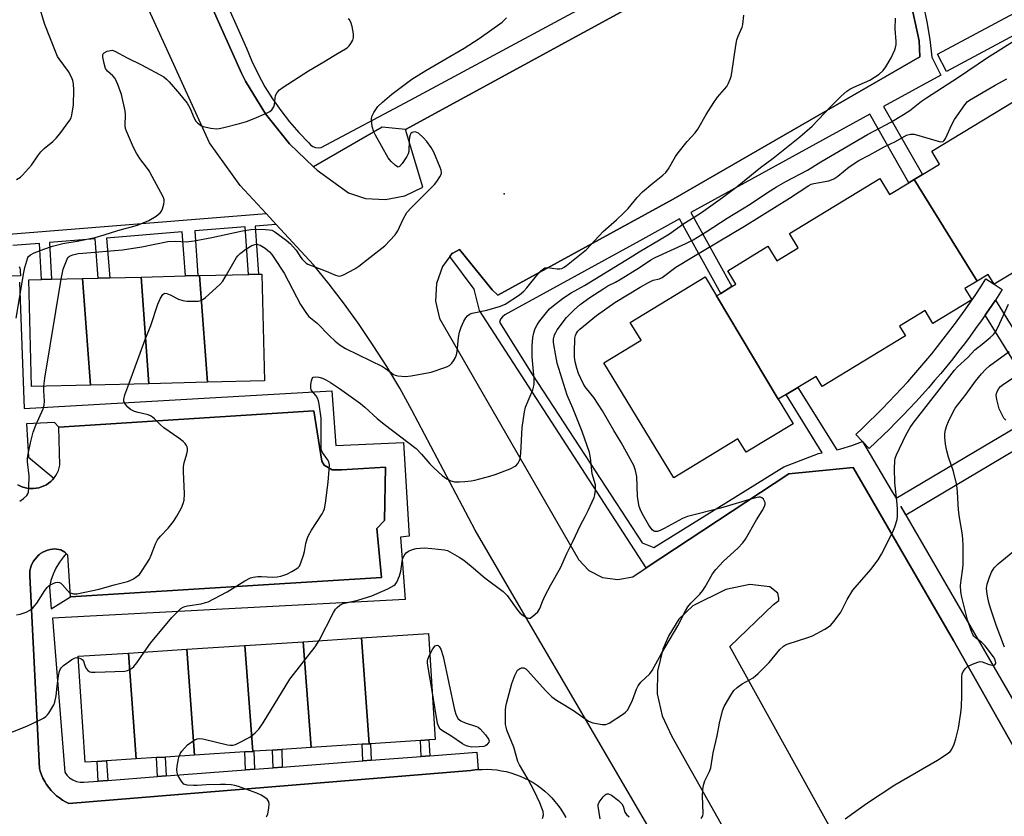
# Model space of a CAD drawing. Units: inches. Extents: x 1297760 to 1303760, y 489451 to 493451.
# Drawn here: x 1299072 to 1299376, y 491828 to 492073 of the extents above; entities that cross this region are included whole.
import ezdxf

# ---------------------------------------------------------------- set-up
doc = ezdxf.new("R2010")
doc.units = ezdxf.units.IN
doc.header["$MEASUREMENT"] = 0
for name, color, linetype in [('BLDG-Footprint', 5, 'Continuous'), ('ELEV-Spot Elevation', 7, 'Continuous'), ('TRANS-Non Street Sidewalk', 7, 'Continuous'), ('TRANS-Parking Lot', 4, 'Continuous'), ('TRANS-Street Sidewalk', 7, 'Continuous'), ('Undefined', 1, 'Continuous')]:
    doc.layers.add(name, color=color, linetype=linetype)

msp = doc.modelspace()

# ---------------------------------------------------------------- linework, layer by layer
at = {"layer": 'BLDG-Footprint'}
for points, elevation in [([(1299406.33, 492058.95), (1299423.77, 492027.94), (1299423.58, 492027.83), (1299421.01, 492026.26), (1299417.47, 492024.11), (1299419.34, 492021.03), (1299389.39, 492002.9), (1299387.41, 492006.17), (1299381.32, 492002.47), (1299383.78, 491998.43), (1299372.72, 491991.7), (1299370.87, 491994.74), (1299367.45, 491992.67), (1299348.04, 492023.98), (1299350.58, 492025.52), (1299355.89, 492028.75), (1299353.48, 492032.7), (1299381.97, 492050.02), (1299384.64, 492045.62), (1299391.35, 492049.71), (1299389.37, 492052.96), (1299401.94, 492060.6), (1299402.28, 492060.81), (1299404.2, 492057.65)], 370.26), ([(1299348.04, 492023.98), (1299367.45, 491992.67), (1299363.73, 491990.41), (1299365.84, 491986.94), (1299353.83, 491979.64), (1299351.42, 491983.62), (1299343.51, 491978.81), (1299345.34, 491975.81), (1299319.7, 491960.22), (1299317.82, 491963.31), (1299312.24, 491959.93), (1299308.56, 491957.69), (1299306.18, 491956.24), (1299287.16, 491988.12), (1299288.42, 491988.89), (1299291.89, 491990.99), (1299293.1, 491991.73), (1299290.57, 491995.9), (1299302.96, 492003.44), (1299305.68, 491998.96), (1299312.29, 492002.98), (1299309.62, 492007.39), (1299337.45, 492024.31), (1299340.46, 492019.36), (1299346.46, 492023.01)], 370.1), ([(1299112.13, 491961.06), (1299094.12, 491960.61), (1299091.68, 491993.49), (1299096.45, 491993.61), (1299100.03, 491993.7), (1299109.69, 491993.94)], 362.13), ([(1299130.15, 491961.5), (1299112.13, 491961.06), (1299109.69, 491993.94), (1299123.39, 491994.28), (1299127.24, 491994.38), (1299127.71, 491994.39)], 362.67), ([(1299130.15, 491961.5), (1299127.71, 491994.39), (1299142.88, 491994.77), (1299145.95, 491994.85), (1299146.91, 491994.87), (1299147.73, 491961.94)], 363.28), ([(1299287.16, 491988.12), (1299306.18, 491956.24), (1299310.75, 491948.73), (1299296.27, 491939.92), (1299293.73, 491944.08), (1299273.97, 491932.07), (1299252.41, 491967.54), (1299263.86, 491974.5), (1299260.53, 491979.97), (1299283.59, 491993.99)], 370.29), ([(1299094.12, 491960.61), (1299075.92, 491960.16), (1299075.1, 491993.08), (1299078.99, 491993.18), (1299082.04, 491993.25), (1299091.68, 491993.49)], 361.43), ([(1299162.12, 491848.87), (1299153.07, 491848.29), (1299150.25, 491848.1), (1299144.49, 491847.73), (1299144.16, 491847.71), (1299141.73, 491880.35), (1299159.7, 491881.51)], 367.73), ([(1299180.08, 491850.04), (1299177.87, 491849.9), (1299162.12, 491848.87), (1299159.7, 491881.51), (1299177.66, 491882.68)], 367.84), ([(1299180.08, 491850.04), (1299177.66, 491882.68), (1299198.28, 491884.02), (1299200.4, 491851.36), (1299198.43, 491851.23), (1299195.82, 491851.06), (1299180.48, 491850.07)], 368.08), ([(1299126.19, 491846.54), (1299117.13, 491845.95), (1299114.47, 491845.78), (1299108.23, 491845.37), (1299105.81, 491878.01), (1299123.77, 491879.18)], 366.53), ([(1299144.16, 491847.71), (1299141.7, 491847.55), (1299126.19, 491846.54), (1299123.77, 491879.18), (1299141.73, 491880.35)], 367.42), ([(1299108.23, 491845.37), (1299099.08, 491844.78), (1299096.12, 491844.59), (1299092.47, 491844.35), (1299090.35, 491877.01), (1299105.81, 491878.01)], 366.35)]:
    msp.add_lwpolyline(points, close=True, dxfattribs=dict(at, elevation=elevation))
at = {"layer": 'ELEV-Spot Elevation'}
msp.add_point((1299221.65, 492019.64, 360.64), dxfattribs=at)
at = {"layer": 'TRANS-Non Street Sidewalk'}
for points in [[(1299117.2, 492120.67), (1299142.2, 492064.54), (1299143.88, 492060.47), (1299145.78, 492056.49), (1299147.9, 492052.63), (1299150.22, 492048.88), (1299152.75, 492045.27), (1299155.47, 492041.8), (1299158.37, 492038.48), (1299161.45, 492035.33), (1299161.98, 492034.65), (1299162.67, 492034.14), (1299163.47, 492033.83), (1299164.33, 492033.74), (1299165.18, 492033.88), (1299192.65, 492048.47), (1299318.81, 492116.36)], [(1299318.16, 492108.64), (1299191.25, 492039.42), (1299184.04, 492040.12), (1299162.91, 492027.9), (1299155.45, 492035), (1299148.02, 492044.24), (1299143.39, 492051.92), (1299141.9, 492054.37), (1299140.7, 492056.78), (1299134.04, 492071.66), (1299123.48, 492095.28)], [(1299393.06, 492076.12), (1299358.04, 492057.33), (1299355.21, 492062.62), (1299391.03, 492081.85)], [(1299350.86, 492077.94), (1299351.99, 492072.58), (1299352.88, 492067.18), (1299353.51, 492061.74), (1299356.27, 492056.22), (1299338.62, 492046.51), (1299350.58, 492025.52), (1299348.04, 492023.98), (1299346.46, 492023.01), (1299334.4, 492044.19), (1299279.25, 492013.85), (1299291.89, 491990.99), (1299288.42, 491988.89), (1299275.7, 492011.9), (1299263.43, 492005.15), (1299221.89, 491982.3), (1299221.11, 491981.72), (1299220.53, 491980.96), (1299220.18, 491980.06), (1299230.43, 491963.76), (1299264.21, 491911.98), (1299267.75, 491910.54), (1299307.84, 491935.38), (1299318.57, 491939.57), (1299319.71, 491939.75), (1299308.56, 491957.69), (1299312.24, 491959.93), (1299324.22, 491940.65), (1299325.46, 491940.94), (1299328.82, 491941.98), (1299332.1, 491943.25), (1299341.3, 491927.74), (1299342.47, 491925.72), (1299385.34, 491951.16)], [(1299410.37, 491793.17), (1299360.15, 491881.91), (1299346.84, 491904.87), (1299329.24, 491935.2), (1299309.45, 491933.29), (1299265.42, 491904.27), (1299214, 491983.61), (1299212.43, 491990.18), (1299204.85, 492000.24), (1299205.58, 492001.26), (1299205.7, 492001.44), (1299205.82, 492001.32), (1299207.83, 492002.4), (1299217.91, 491990.03), (1299219.69, 491988.37), (1299273.8, 492017.91), (1299349.85, 492061.81), (1299349.62, 492066.73), (1299347.62, 492075.7)], [(1299386.37, 491955.67), (1299369.98, 491982.21), (1299370.39, 491982.8), (1299372.04, 491985.21), (1299373.09, 491986.8), (1299390.56, 491958.54)], [(1299390.58, 491947.3), (1299345.51, 491920.55), (1299343.95, 491923.18), (1299390.32, 491843.23)]]:
    msp.add_lwpolyline(points, dxfattribs=at)
for points in [[(1299198.69, 491846.38), (1299196.09, 491846.17), (1299195.82, 491851.06), (1299198.43, 491851.23)], [(1299153.25, 491842.88), (1299150.44, 491842.66), (1299150.26, 491848.1), (1299153.07, 491848.29)], [(1299180.65, 491844.99), (1299178.04, 491844.79), (1299177.87, 491849.9), (1299180.08, 491850.04), (1299180.48, 491850.07)], [(1299117.44, 491840.12), (1299114.78, 491839.91), (1299114.47, 491845.78), (1299117.13, 491845.95)], [(1299144.7, 491842.22), (1299141.91, 491842), (1299141.7, 491847.55), (1299144.16, 491847.71), (1299144.49, 491847.73)], [(1299099.46, 491838.73), (1299096.5, 491838.5), (1299096.12, 491844.59), (1299099.08, 491844.78)]]:
    msp.add_lwpolyline(points, close=True, dxfattribs=at)
for points in [[(1299066.41, 492006.95, 0), (1299148.23, 492013.54, 0), (1299151.33, 492010.17, 0), (1299144.89, 492009.66, 0), (1299145.95, 491994.85, 0), (1299142.87, 491994.77, 0), (1299141.82, 492009.41, 0), (1299126.24, 492008.15, 0), (1299127.24, 491994.38, 0), (1299123.39, 491994.28, 0), (1299122.41, 492007.85, 0), (1299099.08, 492005.97, 0), (1299100.03, 491993.7, 0), (1299096.45, 491993.61, 0), (1299095.51, 492005.68, 0), (1299081.45, 492004.55, 0), (1299082.04, 491993.25, 0), (1299078.99, 491993.18, 0), (1299078.41, 492004.3, 0), (1299070.14, 492003.64, 0)], [(1299072.16, 491997.14, 0), (1299072.34, 491996.69, 0), (1299072.45, 491996.21, 0), (1299072.47, 491995.86, 0), (1299072.51, 491994.32, 0), (1299068.08, 491994.22, 0)]]:
    msp.add_polyline3d(points, dxfattribs=at)
at = {"layer": 'TRANS-Parking Lot'}
msp.add_lwpolyline([(1299071.75, 491929.87), (1299072.49, 491929.49), (1299073.26, 491929.18), (1299073.72, 491929.05), (1299074.07, 491928.94), (1299074.88, 491928.79), (1299075.72, 491928.71), (1299076.55, 491928.72), (1299077.38, 491928.8), (1299078.2, 491928.97), (1299079, 491929.21), (1299079.77, 491929.52), (1299080.51, 491929.91), (1299081.2, 491930.37), (1299081.86, 491930.89), (1299082.45, 491931.47), (1299082.86, 491931.96), (1299082.99, 491932.11), (1299083.47, 491932.79), (1299083.88, 491933.52), (1299084.21, 491934.28), (1299084.48, 491935.08), (1299084.66, 491935.89), (1299084.39, 491947.67), (1299162.92, 491952.68), (1299165.39, 491937.22), (1299166.13, 491935.99), (1299168.59, 491934.52), (1299171.53, 491934.53), (1299185.03, 491935.28), (1299184.8, 491918.84), (1299182.35, 491916.38), (1299183.86, 491901.26), (1299087.97, 491895.37), (1299087.14, 491908.16), (1299086.64, 491908.66), (1299086.16, 491909.14), (1299084.93, 491909.88), (1299082.97, 491910.12), (1299082.42, 491910.07), (1299081.63, 491909.94), (1299080.86, 491909.73), (1299080.11, 491909.45), (1299079.4, 491909.09), (1299078.72, 491908.66), (1299078.36, 491908.37), (1299078.1, 491908.16), (1299077.52, 491907.61), (1299077.01, 491907), (1299076.55, 491906.34), (1299076.17, 491905.64), (1299075.85, 491904.91), (1299075.61, 491904.15), (1299075.45, 491903.36), (1299075.37, 491902.57), (1299075.37, 491901.77), (1299078.39, 491842.38), (1299078.62, 491841.57), (1299079.01, 491840.49), (1299079.46, 491839.44), (1299079.99, 491838.43), (1299080.59, 491837.45), (1299081.26, 491836.52), (1299081.99, 491835.64), (1299082.78, 491834.81), (1299083.62, 491834.04), (1299084.52, 491833.33), (1299085.47, 491832.68), (1299086.45, 491832.1), (1299087.48, 491831.59), (1299211.4, 491841.81), (1299211.91, 491841.89), (1299213.4, 491842.07), (1299213.65, 491842.08), (1299214.89, 491842.16), (1299216.38, 491842.18), (1299217.87, 491842.12), (1299219.36, 491841.97), (1299220.84, 491841.75), (1299222.3, 491841.45), (1299223.74, 491841.07), (1299225.17, 491840.62), (1299226.56, 491840.09), (1299227.93, 491839.48), (1299229.26, 491838.8), (1299230.55, 491838.06), (1299231.81, 491837.24), (1299233.01, 491836.36), (1299234.17, 491835.41), (1299235.28, 491834.41), (1299236.33, 491833.35), (1299237.32, 491832.23), (1299238.25, 491831.06), (1299239.12, 491829.84), (1299239.92, 491828.58), (1299240.65, 491827.28)], dxfattribs=at)
for points in [[(1299123.48, 492095.28, 0), (1299134.04, 492071.66, 0), (1299140.7, 492056.78, 0), (1299141.9, 492054.37, 0), (1299143.39, 492051.92, 0), (1299148.02, 492044.24, 0), (1299155.45, 492035, 0), (1299162.91, 492027.9, 0), (1299164.03, 492026.84, 0), (1299173.62, 492019.88, 0), (1299178.9, 492018.2, 0), (1299185.02, 492017.8, 0), (1299191.04, 492018.98, 0), (1299196.56, 492021.64, 0), (1299191.25, 492039.42, 0), (1299318.16, 492108.64, 0)], [(1299292.7, 491778.98, 0), (1299238.46, 491871.74, 0), (1299232.94, 491881.17, 0), (1299224.04, 491896.49, 0), (1299212.74, 491915.92, 0), (1299193.21, 491952.93, 0), (1299189.44, 491959.69, 0), (1299185.47, 491966.34, 0), (1299181.31, 491972.88, 0), (1299176.97, 491979.28, 0), (1299172.43, 491985.56, 0), (1299167.72, 491991.71, 0), (1299162.83, 491997.72, 0), (1299151.33, 492010.17, 0), (1299148.23, 492013.54, 0), (1299140.25, 492022.18, 0), (1299130.85, 492035.27, 0), (1299117.1, 492065.37, 0), (1299107.04, 492087.4, 0)], [(1299347.62, 492075.7, 0), (1299349.62, 492066.73, 0), (1299349.85, 492061.81, 0), (1299273.8, 492017.91, 0), (1299219.69, 491988.37, 0), (1299217.91, 491990.03, 0), (1299207.83, 492002.4, 0), (1299205.82, 492001.32, 0), (1299205.7, 492001.44, 0), (1299205.58, 492001.26, 0), (1299204.85, 492000.24, 0), (1299202.65, 491997.18, 0), (1299200.8, 491991.99, 0), (1299200.48, 491986.49, 0), (1299201.73, 491981.13, 0), (1299244.33, 491907.22, 0), (1299244.54, 491906.9, 0), (1299247.8, 491903.49, 0), (1299251.99, 491901.33, 0), (1299256.66, 491900.66, 0), (1299261.3, 491901.56, 0), (1299265.42, 491904.27, 0), (1299309.45, 491933.29, 0), (1299329.24, 491935.2, 0), (1299346.84, 491904.87, 0), (1299360.15, 491881.91, 0), (1299410.37, 491793.17, 0)], [(1299340.75, 491790.62, 0), (1299291.24, 491880.04, 0), (1299304.69, 491893, 0), (1299306.35, 491894.18, 0), (1299306.35, 491894.97, 0), (1299306.02, 491896.49, 0), (1299303.58, 491898.48, 0), (1299297.43, 491899.16, 0), (1299290.01, 491897.61, 0), (1299279.79, 491892.59, 0), (1299275.49, 491888.48, 0), (1299272.42, 491883.4, 0), (1299270.56, 491879.26, 0), (1299268.93, 491872.47, 0), (1299268.85, 491865.48, 0), (1299270.34, 491858.65, 0), (1299273.32, 491852.33, 0), (1299307.27, 491792.06, 0)]]:
    msp.add_polyline3d(points, dxfattribs=at)
at = {"layer": 'TRANS-Street Sidewalk'}
msp.add_lwpolyline([(1299072.24, 491992.32), (1299073.68, 491953.42), (1299168.57, 491958.81), (1299169.75, 491941.99), (1299190.65, 491942.91), (1299192.35, 491914), (1299189.73, 491913.73), (1299191.17, 491894.54), (1299082.36, 491888.76), (1299086.17, 491841.32), (1299086.84, 491840.35), (1299087.68, 491839.53), (1299088.66, 491838.88), (1299089.75, 491838.43), (1299090.9, 491838.19), (1299092.08, 491838.17), (1299096.5, 491838.5), (1299099.46, 491838.73), (1299114.78, 491839.91), (1299117.44, 491840.12), (1299141.91, 491842), (1299144.7, 491842.22), (1299150.44, 491842.66), (1299153.25, 491842.88), (1299178.04, 491844.79), (1299180.65, 491844.99), (1299196.09, 491846.17), (1299198.69, 491846.38), (1299213.25, 491847.5), (1299213.65, 491842.08), (1299213.4, 491842.07), (1299211.91, 491841.89), (1299211.4, 491841.81), (1299087.48, 491831.59), (1299086.45, 491832.1), (1299085.47, 491832.68), (1299084.52, 491833.33), (1299083.62, 491834.04), (1299082.78, 491834.81), (1299081.99, 491835.64), (1299081.26, 491836.52), (1299080.59, 491837.45), (1299079.99, 491838.43), (1299079.46, 491839.44), (1299079.01, 491840.49), (1299078.62, 491841.57), (1299078.39, 491842.38), (1299075.37, 491901.77), (1299075.37, 491902.57), (1299075.45, 491903.36), (1299075.61, 491904.15), (1299075.85, 491904.91), (1299076.17, 491905.64), (1299076.55, 491906.34), (1299077.01, 491907), (1299077.52, 491907.61), (1299078.1, 491908.16), (1299078.36, 491908.37), (1299078.72, 491908.66), (1299079.4, 491909.09), (1299080.11, 491909.45), (1299080.86, 491909.73), (1299081.63, 491909.94), (1299082.42, 491910.07), (1299082.97, 491910.12), (1299084.93, 491909.88), (1299086.16, 491909.14), (1299086.64, 491908.66), (1299085.74, 491907.66), (1299084.51, 491905.99), (1299083.46, 491904.21), (1299082.59, 491902.33), (1299081.91, 491900.37), (1299081.44, 491898.36), (1299081.99, 491891.65), (1299087.97, 491895.37), (1299183.86, 491901.26), (1299182.35, 491916.38), (1299184.8, 491918.84), (1299185.03, 491935.28), (1299171.53, 491934.53), (1299168.59, 491934.52), (1299166.13, 491935.99), (1299165.39, 491937.22), (1299162.92, 491952.68), (1299084.39, 491947.67), (1299083.01, 491949.09), (1299074.34, 491948.69), (1299075, 491938.44), (1299082.86, 491931.96), (1299082.45, 491931.47), (1299081.86, 491930.89), (1299081.2, 491930.37), (1299080.51, 491929.91), (1299079.77, 491929.52), (1299079, 491929.21), (1299078.2, 491928.97), (1299077.38, 491928.8), (1299076.55, 491928.72), (1299075.72, 491928.71), (1299074.88, 491928.79), (1299074.07, 491928.94), (1299073.72, 491929.05), (1299073.26, 491929.18), (1299072.49, 491929.49), (1299071.75, 491929.87)], dxfattribs=at)
msp.add_lwpolyline([(1299373.09, 491986.8), (1299372.04, 491985.21), (1299370.39, 491982.8), (1299369.98, 491982.21), (1299368.72, 491980.41), (1299367.02, 491978.04), (1299365.29, 491975.69), (1299363.53, 491973.37), (1299361.75, 491971.06), (1299359.95, 491968.77), (1299358.11, 491966.5), (1299356.25, 491964.25), (1299354.36, 491962.03), (1299352.45, 491959.83), (1299350.52, 491957.65), (1299348.55, 491955.49), (1299346.57, 491953.36), (1299344.55, 491951.25), (1299342.52, 491949.16), (1299340.46, 491947.09), (1299338.38, 491945.05), (1299336.27, 491943.03), (1299334.15, 491941.05), (1299332.1, 491943.25), (1299330.05, 491945.44), (1299332.13, 491947.38), (1299334.21, 491949.37), (1299336.24, 491951.36), (1299338.26, 491953.38), (1299340.24, 491955.42), (1299342.2, 491957.47), (1299344.14, 491959.56), (1299346.06, 491961.66), (1299347.94, 491963.79), (1299349.81, 491965.94), (1299351.65, 491968.11), (1299353.47, 491970.3), (1299355.26, 491972.51), (1299357.02, 491974.74), (1299358.76, 491977), (1299360.48, 491979.28), (1299362.16, 491981.56), (1299363.82, 491983.88), (1299365.46, 491986.23), (1299367.06, 491988.56), (1299368.64, 491990.94), (1299370.2, 491993.34), (1299372.72, 491991.7), (1299375.23, 491990.07), (1299373.65, 491987.64)], close=True, dxfattribs=at)
at = {"layer": 'Undefined'}
msp.add_line((1299136.03, 491994.6, 362), (1299139.14, 492000, 362), dxfattribs=at)
for points, elevation in [([(1299071.28, 492023.99), (1299072.51, 492024.76), (1299073.18, 492025.32), (1299075.97, 492028.38), (1299077.91, 492031.35), (1299078.81, 492032.52), (1299079.83, 492033.56), (1299082.5, 492035.73), (1299083.54, 492036.71), (1299084.64, 492038.06), (1299087.77, 492042.26), (1299088.17, 492043.01), (1299088.41, 492043.84), (1299088.83, 492047.07), (1299088.98, 492051.58), (1299088.88, 492053.49), (1299088.7, 492054.56), (1299088.28, 492055.59), (1299087.32, 492057.33), (1299084.44, 492061.24), (1299083.99, 492061.95), (1299083.5, 492062.97), (1299080.08, 492071.77), (1299077.37, 492080.63)], 356), ([(1299074.78, 492000), (1299074.95, 492000.25), (1299075.58, 492000.76), (1299076.74, 492001.45), (1299079.71, 492002.54), (1299082.45, 492003.43), (1299085.58, 492004.23), (1299089.98, 492004.99), (1299095.57, 492006.18), (1299098.28, 492006.93), (1299102.56, 492008.28), (1299108.65, 492009.91), (1299112.09, 492011.42), (1299114.31, 492012.74), (1299115.63, 492013.77), (1299115.96, 492014.2), (1299116.32, 492014.98), (1299116.74, 492016.37), (1299116.87, 492017.21), (1299116.81, 492017.88), (1299116.54, 492018.64), (1299113.16, 492024.97), (1299112.19, 492026.64), (1299111.43, 492027.79), (1299109.36, 492030.48), (1299108.3, 492032.08), (1299107.41, 492033.9), (1299105.18, 492038.94), (1299104.94, 492039.77), (1299104.82, 492040.63), (1299104.89, 492044.08), (1299104.81, 492045.22), (1299103.69, 492050.23), (1299102.56, 492053.28), (1299101.71, 492055.16), (1299101.01, 492056.02), (1299099.31, 492057.42), (1299098.77, 492058.23), (1299098.3, 492059.8), (1299097.91, 492061.77), (1299097.94, 492062.52), (1299098.02, 492062.73), (1299098.32, 492063.06), (1299099.25, 492063.54), (1299100.31, 492063.83), (1299100.83, 492063.84), (1299101.62, 492063.62), (1299105.42, 492061.47), (1299109.84, 492059.36), (1299116.69, 492055.65), (1299117.58, 492054.95), (1299118.37, 492054.12), (1299121.59, 492050.43), (1299123.94, 492047.56), (1299124.77, 492046.13), (1299126.04, 492042.93), (1299126.6, 492042.02), (1299127.11, 492041.43), (1299128.11, 492040.63), (1299128.87, 492040.3), (1299131.19, 492039.83), (1299132.95, 492039.67), (1299133.81, 492039.77), (1299135.24, 492040.08), (1299140.07, 492041.25), (1299142.21, 492041.89), (1299144.62, 492042.8), (1299148.42, 492044.43), (1299149.45, 492044.96), (1299150.06, 492045.49), (1299150.6, 492046.39), (1299150.84, 492047.15), (1299151.04, 492049.07), (1299151.2, 492049.86), (1299151.66, 492050.79), (1299152.36, 492051.61), (1299153.55, 492052.48), (1299161.33, 492057.49), (1299166.09, 492060.28), (1299169.21, 492062.29), (1299173.25, 492064.62), (1299173.89, 492065.2), (1299174.41, 492065.91), (1299174.97, 492066.94), (1299175.23, 492067.75), (1299175.2, 492068.87), (1299174.74, 492071.16), (1299174.36, 492072.53), (1299173.98, 492073.2), (1299173.57, 492073.5)], 358), ([(1299180.25, 492000), (1299184.83, 492003.59), (1299188.07, 492006.99), (1299188.88, 492008.16), (1299190.52, 492011.77), (1299191.69, 492013.84), (1299193.08, 492015.39), (1299200.18, 492022.48), (1299200.89, 492023.39), (1299201.84, 492024.85), (1299202.2, 492025.59), (1299202.32, 492026.09), (1299202.21, 492026.89), (1299201.92, 492027.71), (1299199.92, 492032.41), (1299199.11, 492033.9), (1299197.85, 492035.73), (1299196.71, 492036.99), (1299195.2, 492038.28), (1299194.75, 492038.54), (1299194.26, 492038.67), (1299193.75, 492038.65), (1299193.27, 492038.51), (1299192.89, 492038.24), (1299192.65, 492037.82), (1299192.47, 492037.03), (1299192.38, 492036.15), (1299192.25, 492032.69), (1299192.05, 492031.9), (1299191.67, 492031.15), (1299190.2, 492028.98), (1299189.34, 492028.02), (1299188.98, 492027.86), (1299188.79, 492027.88), (1299188, 492028.38), (1299186.8, 492029.58), (1299185.89, 492030.7), (1299181.95, 492037.68), (1299181.44, 492038.71), (1299180.99, 492040.36), (1299180.73, 492042.6), (1299180.85, 492043.4), (1299181.43, 492044.62), (1299182.67, 492046.47), (1299184.15, 492047.89), (1299187.06, 492050.33), (1299193.18, 492054.97), (1299197.45, 492057.63), (1299203.69, 492061.17), (1299209.32, 492064.53), (1299213.91, 492067.52), (1299220.99, 492072.55), (1299222.39, 492073.84)], 360), ([(1299243.98, 492000), (1299247.04, 492002.48), (1299252.17, 492007.94), (1299256.31, 492011.55), (1299258.45, 492013.61), (1299259.89, 492015.1), (1299262.69, 492018.43), (1299264.3, 492020.17), (1299267.47, 492022.89), (1299270.55, 492025.32), (1299271.5, 492026.21), (1299272.32, 492027.3), (1299274.52, 492031.05), (1299275.33, 492032.27), (1299278.11, 492035.74), (1299280.55, 492038.42), (1299281.41, 492039.57), (1299283.96, 492044.01), (1299286.29, 492047.74), (1299287.46, 492049.39), (1299290.28, 492052.73), (1299290.82, 492053.69), (1299291.37, 492054.95), (1299291.64, 492055.73), (1299291.89, 492056.88), (1299293.11, 492065.31), (1299293.42, 492067.04), (1299293.79, 492068.21), (1299294.98, 492070.94), (1299295.21, 492071.78), (1299295.55, 492074.69)], 362), ([(1299260.54, 492000), (1299263.28, 492001.75), (1299269.56, 492005.4), (1299272.61, 492007.31), (1299277.07, 492010.45), (1299280.28, 492012.39), (1299282.48, 492013.85), (1299288.93, 492018.48), (1299293.44, 492021.86), (1299300.71, 492027.69), (1299304.58, 492030.62), (1299312.83, 492037.16), (1299316.63, 492040.47), (1299322.35, 492046.48), (1299325.6, 492049.71), (1299327.27, 492051.2), (1299328.18, 492051.84), (1299329.41, 492052.48), (1299334.37, 492054.6), (1299337.22, 492056.52), (1299338.53, 492057.61), (1299339.35, 492058.76), (1299340.93, 492061.5), (1299342.05, 492064.01), (1299342.41, 492065.11), (1299342.52, 492065.68), (1299342.53, 492066.51), (1299342.16, 492070.47), (1299342.26, 492073.73)], 364), ([(1299268.19, 492000), (1299277.62, 492004.25), (1299279.96, 492005.44), (1299283.93, 492007.89), (1299290.45, 492012.09), (1299297.48, 492016.38), (1299302.88, 492020.01), (1299305.58, 492021.72), (1299308.5, 492023.36), (1299315.15, 492026.84), (1299319.31, 492029.42), (1299333.64, 492037.84), (1299335.78, 492039.03), (1299340.89, 492041.65), (1299344.8, 492044.05), (1299346.68, 492045.33), (1299350.28, 492048.12), (1299351.82, 492049.21), (1299361.68, 492055.61), (1299370.66, 492061.66), (1299380.01, 492067.51)], 366), ([(1299279.51, 492000), (1299295.72, 492009.66), (1299309.64, 492018.26), (1299315.57, 492022.18), (1299316.31, 492022.55), (1299317.1, 492022.81), (1299321.73, 492023.63), (1299322.56, 492023.88), (1299323.32, 492024.22), (1299324.5, 492024.99), (1299328.02, 492027.93), (1299331, 492029.89), (1299334.2, 492031.51), (1299338.84, 492034.08), (1299342.33, 492035.76), (1299345.67, 492037.63), (1299346.94, 492038.03), (1299348.04, 492037.96), (1299355.45, 492035.8), (1299356.26, 492035.64), (1299356.97, 492035.71), (1299357.32, 492036), (1299357.74, 492036.66), (1299359.65, 492040.96), (1299360.51, 492042.49), (1299363.69, 492047.08), (1299364.45, 492047.94), (1299365.14, 492048.47), (1299373.07, 492053.11), (1299376.67, 492055.09)], 368), ([(1299087.13, 492000), (1299087.65, 492000.34), (1299088.62, 492000.75), (1299090.35, 492001.18), (1299091.73, 492001.35), (1299104, 492002.36), (1299109.94, 492003.29), (1299117.98, 492004.9), (1299120.41, 492005.01), (1299123.58, 492004.82), (1299126.03, 492005.06), (1299131.49, 492006.13), (1299141.01, 492008.18), (1299143.57, 492008.6), (1299145.39, 492008.7), (1299148.04, 492008.64), (1299149.2, 492008.54), (1299149.99, 492008.34), (1299150.97, 492007.83), (1299154.48, 492005.31), (1299155.8, 492004.21), (1299157.51, 492002.18), (1299158.97, 492000)], 360), ([(1299139.14, 492000), (1299139.55, 492000.52), (1299140.29, 492001.23), (1299142, 492002.53), (1299143.81, 492003.62), (1299144.47, 492003.9), (1299145.19, 492004.04), (1299145.7, 492004.01), (1299146.42, 492003.78), (1299148, 492002.85), (1299149.31, 492001.69), (1299150.04, 492000.87), (1299150.68, 492000)], 362), ([(1299071.22, 491981.28), (1299073.56, 491995.39), (1299073.89, 491996.84), (1299074.78, 492000)], 358), ([(1299085.12, 491993.33), (1299085.73, 491996.37), (1299087.13, 492000)], 360), ([(1299110.69, 491878.33), (1299112.61, 491881.04), (1299119.21, 491888.93), (1299121.38, 491891.17), (1299122.01, 491891.71), (1299122.69, 491892.15), (1299123.17, 491892.36), (1299123.98, 491892.58), (1299128.2, 491893.23), (1299129.59, 491893.55), (1299130.38, 491893.84), (1299132.16, 491894.71), (1299136.2, 491896.91), (1299141.67, 491900.33), (1299143.47, 491901.2), (1299144.3, 491901.42), (1299145.73, 491901.58), (1299146.88, 491901.59), (1299150.35, 491901.42), (1299151.7, 491901.53), (1299152.76, 491901.74), (1299154.65, 491902.38), (1299156.23, 491903.16), (1299157.73, 491904.06), (1299158.17, 491904.41), (1299158.52, 491904.83), (1299159, 491905.81), (1299159.83, 491908.24), (1299160.09, 491909.34), (1299160.49, 491911.82), (1299160.88, 491913.18), (1299161.28, 491914.24), (1299162.22, 491915.87), (1299165.55, 491920.97), (1299165.98, 491921.72), (1299166.3, 491922.52), (1299166.6, 491924.24), (1299167.35, 491930.7), (1299167.72, 491934.56), (1299167.75, 491936.03), (1299167.55, 491936.95), (1299167.2, 491937.66), (1299165.69, 491939.85), (1299165.38, 491940.54), (1299165.26, 491941.04), (1299165.18, 491942.17), (1299165.2, 491950.44), (1299164.62, 491954.7), (1299164.39, 491955.81), (1299164.11, 491956.59), (1299163.66, 491957.27), (1299162.41, 491958.71), (1299162.16, 491959.15), (1299162.04, 491959.66), (1299162.08, 491960.8), (1299162.26, 491961.94), (1299162.5, 491962.68), (1299162.77, 491963.03), (1299163.42, 491963.19), (1299164.51, 491963.07), (1299165.64, 491962.76), (1299166.7, 491962.27), (1299168.1, 491961.41), (1299170.84, 491959.57), (1299177.37, 491954.94), (1299178.71, 491953.83), (1299182.53, 491950.36), (1299184.63, 491948.61), (1299194.54, 491941.04), (1299196.21, 491939.34), (1299198.75, 491936.38), (1299199.98, 491935.08), (1299202.55, 491932.71), (1299203.96, 491931.74), (1299205.24, 491931.13), (1299206.3, 491930.83), (1299207.91, 491930.76), (1299209.56, 491930.87), (1299211.49, 491931.09), (1299212.63, 491931.32), (1299217.22, 491932.54), (1299218.87, 491933.1), (1299223.48, 491934.86), (1299225.03, 491935.59), (1299225.45, 491935.94), (1299225.97, 491936.6), (1299226.38, 491937.34), (1299226.55, 491937.88), (1299226.77, 491939.59), (1299227.24, 491947.59), (1299227.92, 491952.43), (1299228.28, 491953.78), (1299230.45, 491959.14), (1299230.94, 491960.8), (1299230.92, 491962.53), (1299230.25, 491969.31), (1299230.31, 491972.73), (1299230.53, 491975.32), (1299230.75, 491976.75), (1299231.18, 491978.04), (1299231.79, 491979.25), (1299232.6, 491980.4), (1299234.66, 491983), (1299235.64, 491984.1), (1299236.73, 491985.06), (1299239.94, 491987.52), (1299242.31, 491989.06), (1299246.46, 491991.35), (1299260.54, 492000)], 364), ([(1299150.68, 492000), (1299153.83, 491995.15), (1299158.91, 491985.47), (1299160.66, 491982.65), (1299161.43, 491981.81), (1299164.02, 491979.75), (1299167.82, 491975.78), (1299169.5, 491974.14), (1299171.05, 491972.93), (1299172.74, 491971.89), (1299184.13, 491966.33), (1299185.09, 491965.73), (1299186.87, 491964.37), (1299187.56, 491963.92), (1299188.07, 491963.71), (1299188.9, 491963.51), (1299191.2, 491963.28), (1299192.97, 491963.46), (1299199.14, 491964.61), (1299203.34, 491966.04), (1299204.15, 491966.37), (1299204.89, 491966.8), (1299205.49, 491967.42), (1299206.01, 491968.13), (1299206.63, 491969.14), (1299206.99, 491969.94), (1299207.18, 491971), (1299207.56, 491975.28), (1299207.89, 491976.92), (1299208.41, 491978.48), (1299209.26, 491980.38), (1299209.84, 491981.4), (1299210.37, 491982), (1299211, 491982.46), (1299211.76, 491982.77), (1299216.34, 491983.74), (1299220.5, 491984.95), (1299221.99, 491985.59), (1299226.4, 491988.48), (1299227.71, 491989.55), (1299228.69, 491990.61), (1299232.02, 491994.87), (1299232.97, 491995.86), (1299233.79, 491996.52), (1299234.24, 491996.74), (1299234.93, 491996.83), (1299238.01, 491996.46), (1299238.83, 491996.49), (1299239.38, 491996.62), (1299240.13, 491996.98), (1299240.84, 491997.45), (1299243.98, 492000)], 362), ([(1299158.97, 492000), (1299159.38, 491999.43), (1299160.07, 491998.7), (1299160.6, 491998.25), (1299161.14, 491997.94), (1299166.81, 491995.8), (1299169.62, 491994.54), (1299170.38, 491994.3), (1299170.83, 491994.24), (1299171.58, 491994.37), (1299172.34, 491994.69), (1299175.62, 491996.5), (1299176.81, 491997.32), (1299180.25, 492000)], 360), ([(1299164.64, 491881.84), (1299169.08, 491890.5), (1299169.66, 491891.5), (1299170.12, 491892.07), (1299171.01, 491892.77), (1299172.03, 491893.28), (1299176.49, 491894.33), (1299180.89, 491895.62), (1299185.8, 491897.85), (1299187.64, 491898.81), (1299188.07, 491899.17), (1299188.53, 491899.82), (1299189.4, 491901.86), (1299189.8, 491903.21), (1299190.33, 491906.94), (1299190.85, 491908.14), (1299191.48, 491908.94), (1299192.14, 491909.42), (1299193.41, 491909.99), (1299194.5, 491910.23), (1299197.02, 491910.42), (1299199.31, 491910.28), (1299203.3, 491909.84), (1299204.14, 491909.61), (1299204.95, 491909.26), (1299207.79, 491907.62), (1299209.24, 491906.63), (1299211.52, 491904.82), (1299215.67, 491901.17), (1299221.31, 491897.03), (1299222.53, 491895.77), (1299225.85, 491891.1), (1299226.63, 491890.28), (1299227.52, 491889.58), (1299228.7, 491888.91), (1299229.17, 491888.77), (1299229.64, 491888.81), (1299230.54, 491889.35), (1299232.01, 491890.74), (1299232.61, 491891.72), (1299233.42, 491893.94), (1299234.29, 491895.76), (1299236.05, 491899.06), (1299239.04, 491904.33), (1299240.95, 491908.69), (1299242.78, 491912.36), (1299245.14, 491917.42), (1299246.62, 491920.13), (1299247.54, 491921.98), (1299249.4, 491926.02), (1299249.65, 491926.84), (1299249.83, 491928.22), (1299249.85, 491929.05), (1299249.76, 491929.85), (1299248.74, 491933.29), (1299248.28, 491938.19), (1299247.93, 491939.8), (1299245.68, 491946.35), (1299242.79, 491953.55), (1299241.07, 491957.52), (1299238.02, 491967.37), (1299237.55, 491969.67), (1299236.89, 491973.73), (1299236.9, 491974.83), (1299237.19, 491976.1), (1299237.55, 491976.87), (1299238.02, 491977.63), (1299240.83, 491981.51), (1299243.31, 491983.94), (1299245.12, 491985.49), (1299248.1, 491987.66), (1299252.34, 491990.44), (1299253.63, 491991.21), (1299255.99, 491992.39), (1299257.69, 491993.35), (1299263.36, 491996.91), (1299266.91, 491999.26), (1299268.19, 492000)], 366), ([(1299233.5, 491827.03), (1299233.76, 491828.16), (1299233.65, 491829.19), (1299232.67, 491831.81), (1299230.93, 491835.57), (1299229.03, 491839.04), (1299226.36, 491843.57), (1299225.84, 491844.61), (1299224.59, 491849.01), (1299222.52, 491854.28), (1299222.25, 491855.12), (1299222.11, 491855.99), (1299222.09, 491860.41), (1299222.17, 491861.58), (1299222.33, 491862.43), (1299223.99, 491868.6), (1299224.99, 491871.13), (1299225.81, 491872.69), (1299226.37, 491873.19), (1299227, 491873.46), (1299227.67, 491873.47), (1299228.31, 491873.17), (1299228.89, 491872.65), (1299234.51, 491866.39), (1299236.36, 491864.48), (1299237.81, 491863.44), (1299239.87, 491862.29), (1299243, 491860.28), (1299247.69, 491857.04), (1299248.98, 491856.53), (1299251.88, 491855.98), (1299253.01, 491855.99), (1299254.03, 491856.41), (1299258.41, 491859.27), (1299259.09, 491859.79), (1299259.66, 491860.4), (1299260.22, 491861.37), (1299261.17, 491863.44), (1299262.49, 491866.9), (1299262.96, 491867.92), (1299263.83, 491869.01), (1299266.54, 491871.59), (1299267.32, 491872.66), (1299270.16, 491877.87), (1299275.18, 491886.37), (1299277.56, 491891.01), (1299278.31, 491892.27), (1299279.25, 491893.42), (1299281.93, 491896.18), (1299282.9, 491897.29), (1299283.67, 491898.48), (1299285.93, 491902.41), (1299286.93, 491903.79), (1299289.3, 491906.35), (1299293.74, 491910.33), (1299295.19, 491912.01), (1299296.02, 491913.14), (1299299.41, 491919.12), (1299301.21, 491921.87), (1299301.92, 491923.15), (1299302.14, 491923.93), (1299302.07, 491924.44), (1299301.62, 491925.41), (1299301.09, 491925.91), (1299300.64, 491926.03), (1299300.12, 491926.03), (1299298.75, 491925.79), (1299288.38, 491922.73), (1299278.17, 491920.1), (1299276.62, 491919.47), (1299271, 491916.43), (1299269.73, 491915.8), (1299268.97, 491915.51), (1299268.48, 491915.44), (1299268.11, 491915.49), (1299267.71, 491915.69), (1299267.31, 491916.04), (1299266.27, 491917.44), (1299264.64, 491920.27), (1299263.81, 491921.84), (1299263.31, 491923.18), (1299262.92, 491924.93), (1299262.75, 491926.36), (1299262.58, 491932.42), (1299262.15, 491934.34), (1299261.6, 491935.83), (1299257.7, 491942.88), (1299255.46, 491946.6), (1299251.97, 491952.67), (1299249.31, 491956.76), (1299246.99, 491959.6), (1299246.36, 491960.54), (1299245.25, 491962.63), (1299244.52, 491964.25), (1299244.01, 491965.86), (1299243.55, 491967.79), (1299243.37, 491969.24), (1299243.31, 491970.7), (1299243.47, 491975.14), (1299243.65, 491975.94), (1299243.97, 491976.63), (1299244.41, 491977.25), (1299244.98, 491977.82), (1299250.15, 491982.07), (1299255.75, 491986.07), (1299263.6, 491990.85), (1299266.11, 491992.25), (1299267.63, 491992.98), (1299269.58, 491993.43), (1299270.33, 491993.8), (1299274.55, 491996.99), (1299279.51, 492000)], 368), ([(1299105.9, 491960.9), (1299110.92, 491974.71), (1299112.74, 491979.01), (1299114.88, 491985.62), (1299115.74, 491987.43), (1299116.45, 491988.56), (1299116.97, 491988.96), (1299117.64, 491988.91), (1299118.64, 491988.48), (1299121.24, 491987.15), (1299122.6, 491986.67), (1299123.77, 491986.55), (1299126.46, 491986.47), (1299127.34, 491986.5), (1299128.17, 491986.67), (1299128.89, 491987.08), (1299129.57, 491987.62), (1299133.94, 491991.59), (1299134.88, 491992.69), (1299136.03, 491994.6)], 362), ([(1299079.74, 491960.25), (1299080.01, 491962.8), (1299085.12, 491993.33)], 360), ([(1299282.38, 491826.99), (1299282.86, 491827.87), (1299282.99, 491828.68), (1299282.75, 491833.93), (1299282.86, 491835.9), (1299283.06, 491837.29), (1299283.53, 491838.58), (1299284.97, 491841.54), (1299285.36, 491842.65), (1299286.04, 491847.3), (1299287.35, 491852.49), (1299288.05, 491856.43), (1299288.97, 491860.2), (1299289.53, 491861.54), (1299291.54, 491865.04), (1299292.48, 491866.48), (1299293.48, 491867.44), (1299295.08, 491868.55), (1299298.38, 491870.39), (1299299.97, 491871.71), (1299303.39, 491875.06), (1299306.6, 491879.09), (1299307.73, 491880.18), (1299308.38, 491880.57), (1299309.17, 491880.89), (1299315.3, 491882.84), (1299316.69, 491883.34), (1299320.55, 491885.43), (1299322.24, 491886.54), (1299323.39, 491887.83), (1299325.46, 491890.63), (1299327.41, 491894.54), (1299329.17, 491897.44), (1299334.65, 491903.76), (1299336.91, 491906.75), (1299337.97, 491908.49), (1299341.45, 491915.36), (1299342.13, 491916.95), (1299342.78, 491919.16), (1299342.92, 491920.3), (1299342.88, 491922.6), (1299342.74, 491924.91), (1299342.1, 491930.47), (1299342, 491934.98), (1299342.06, 491937.18), (1299342.23, 491938.11), (1299342.57, 491939.09), (1299345.45, 491945.22), (1299346.8, 491947.52), (1299347.73, 491948.89), (1299360.48, 491965.27), (1299361.44, 491966.25), (1299364.59, 491969.18), (1299366.74, 491971.45), (1299368.98, 491973.21), (1299371.44, 491975.29), (1299372.52, 491976.27), (1299373.18, 491977.06), (1299374, 491978.55), (1299377.1, 491985.55)], 370), ([(1299326.76, 491826.86), (1299333.36, 491831.6), (1299342.08, 491837.35), (1299355.27, 491845.03), (1299358.54, 491847.12), (1299359.19, 491847.7), (1299359.52, 491848.14), (1299360.37, 491849.89), (1299360.88, 491851.53), (1299361.68, 491854.88), (1299362.47, 491859.58), (1299362.66, 491861.43), (1299362.78, 491864.95), (1299362.79, 491870.76), (1299362.88, 491871.58), (1299363.18, 491872.36), (1299363.85, 491873.27), (1299364.5, 491873.83), (1299366.03, 491874.63), (1299367.64, 491875.25), (1299368.45, 491875.37), (1299368.99, 491875.29), (1299371.17, 491874.44), (1299372.18, 491874.25), (1299372.62, 491874.29), (1299372.98, 491874.43), (1299373.18, 491874.69), (1299373.22, 491875.05), (1299373, 491875.91), (1299372.5, 491876.82), (1299369.96, 491880.25), (1299368.96, 491881.27), (1299366.82, 491882.83), (1299366.42, 491883.23), (1299366.13, 491883.69), (1299365.6, 491885), (1299364.53, 491888.3), (1299362.71, 491895.2), (1299362.46, 491896.92), (1299362.39, 491898.86), (1299362.51, 491900.44), (1299363.06, 491904.14), (1299363.16, 491905.32), (1299363.15, 491911.2), (1299363.05, 491913.19), (1299362.82, 491915.12), (1299362, 491919.81), (1299361.7, 491922.12), (1299361.45, 491927.57), (1299361.23, 491929.82), (1299360.14, 491934.01), (1299358.6, 491938.39), (1299358.08, 491940.39), (1299357.76, 491942.37), (1299357.53, 491944.62), (1299357.55, 491945.74), (1299357.73, 491946.84), (1299358.16, 491948.13), (1299358.69, 491949.38), (1299360.1, 491952.4), (1299360.73, 491953.51), (1299364.07, 491957.8), (1299367.02, 491961.84), (1299368.85, 491964.12), (1299370.02, 491965.42), (1299371.25, 491966.61), (1299377.34, 491971.01)], 372), ([(1299071.31, 491889.84), (1299072.43, 491890.03), (1299074.33, 491890.66), (1299075.59, 491891.29), (1299076.45, 491892.05), (1299077.58, 491893.4), (1299080.03, 491897.31), (1299080.71, 491898.23), (1299081.24, 491898.74), (1299081.73, 491899.07), (1299083.3, 491899.8), (1299084.08, 491899.91), (1299084.52, 491899.79), (1299084.93, 491899.56), (1299085.52, 491899.03), (1299086.98, 491897.29), (1299087.39, 491896.91), (1299087.83, 491896.63), (1299088.84, 491896.32), (1299089.92, 491896.26), (1299096.75, 491897.75), (1299101.44, 491899.09), (1299105.57, 491900.08), (1299106.36, 491900.38), (1299107.36, 491900.93), (1299108.55, 491901.72), (1299109.19, 491902.27), (1299110.08, 491903.42), (1299112.26, 491906.93), (1299112.85, 491908.23), (1299114.16, 491911.7), (1299114.8, 491912.95), (1299115.66, 491914.05), (1299118.08, 491916.52), (1299119.67, 491918.54), (1299120.75, 491920.25), (1299122.13, 491922.8), (1299122.73, 491924.1), (1299122.97, 491925.19), (1299123.07, 491927.14), (1299122.77, 491933.99), (1299122.77, 491935.48), (1299122.99, 491936.63), (1299123.84, 491939.48), (1299123.97, 491940.31), (1299124, 491941.1), (1299123.92, 491941.6), (1299123.74, 491942.05), (1299123.26, 491942.66), (1299122.67, 491943.22), (1299121.36, 491944.27), (1299116.76, 491947.49), (1299115.59, 491948.51), (1299113.88, 491950.27), (1299113.26, 491950.77), (1299112.61, 491951.14), (1299111.85, 491951.43), (1299108.76, 491952.16), (1299107.67, 491952.49), (1299106.44, 491953.1), (1299105.59, 491953.8), (1299105.06, 491954.47), (1299104.62, 491955.18), (1299104.41, 491955.67), (1299104.35, 491956.19), (1299104.67, 491957.58), (1299105.9, 491960.9)], 362), ([(1299376.3, 491949.85), (1299375.73, 491950.47), (1299375.25, 491951.21), (1299374.22, 491953.35), (1299373.51, 491956.15), (1299373.34, 491957.54), (1299373.42, 491958.08), (1299373.72, 491958.86), (1299374.15, 491959.58), (1299374.7, 491960.23), (1299375.63, 491960.95), (1299378.88, 491963.08)], 374), ([(1299072.28, 491924.83), (1299073.47, 491925.68), (1299074.53, 491926.64), (1299074.84, 491927.08), (1299075.01, 491927.6), (1299075.15, 491929.04), (1299075.17, 491932.63), (1299074.68, 491936.93), (1299074.73, 491938.08), (1299074.95, 491939.8), (1299075.58, 491942.78), (1299076.45, 491946.07), (1299077.31, 491948.26), (1299079.49, 491953.34), (1299079.84, 491954.4), (1299079.97, 491955.66), (1299079.72, 491958.92), (1299079.74, 491960.25)], 360), ([(1299375.89, 491879.82), (1299373.32, 491886.64), (1299371.59, 491891.9), (1299371.11, 491893.57), (1299370.68, 491895.55), (1299370.45, 491896.95), (1299370.39, 491898.01), (1299370.54, 491899.22), (1299371.24, 491901.41), (1299371.89, 491902.96), (1299372.72, 491904.31), (1299373.97, 491905.55), (1299380.69, 491911.08)], 374), ([(1299121.45, 491846.23), (1299121.87, 491847.11), (1299122.31, 491847.77), (1299123.99, 491849.67), (1299125.33, 491850.67), (1299126.29, 491851.22), (1299127.03, 491851.54), (1299127.74, 491851.66), (1299128.78, 491851.57), (1299136.34, 491849.75), (1299137.2, 491849.6), (1299138.05, 491849.58), (1299138.85, 491849.81), (1299139.89, 491850.3), (1299143.24, 491852.13), (1299144.16, 491852.76), (1299144.91, 491853.43), (1299145.98, 491854.57), (1299147.39, 491856.49), (1299155.6, 491869.93), (1299163.38, 491879.94), (1299164.64, 491881.84)], 366), ([(1299198.7, 491877.55), (1299199.68, 491879.32), (1299200.39, 491880.2), (1299200.73, 491880.37), (1299201.1, 491880.4), (1299201.33, 491880.31), (1299201.65, 491880.02), (1299202.08, 491879.25), (1299202.81, 491876.93), (1299206.32, 491860.55), (1299206.84, 491858.89), (1299207.52, 491857.78), (1299208.28, 491857.07), (1299209.6, 491856.47), (1299213.14, 491855.36), (1299213.6, 491855.14), (1299214.28, 491854.62), (1299215.87, 491852.84), (1299216.86, 491851.44), (1299216.98, 491850.97), (1299216.89, 491850.53), (1299216.65, 491850.11), (1299216.31, 491849.72), (1299215.9, 491849.42), (1299215.4, 491849.23), (1299213.97, 491849.06), (1299211.63, 491849.05), (1299210.3, 491849.32), (1299209.56, 491849.61), (1299208.81, 491850.03), (1299205.23, 491852.5), (1299202.65, 491854.07), (1299201.97, 491854.59), (1299201.48, 491855.22), (1299201.14, 491856.3), (1299199.42, 491866.38)], 368), ([(1299069.86, 491853.66), (1299074.7, 491855.58), (1299076.28, 491856.3), (1299079.61, 491857.99), (1299080.32, 491858.46), (1299080.74, 491858.84), (1299081.28, 491859.53), (1299082.24, 491861.05), (1299082.82, 491862.09), (1299083.15, 491862.9), (1299083.54, 491864.87), (1299083.83, 491867.85), (1299084.29, 491871.04), (1299084.59, 491872.45), (1299084.9, 491873.19), (1299085.19, 491873.61), (1299085.79, 491874.21), (1299088.41, 491876.07), (1299089.4, 491876.56), (1299089.9, 491876.63), (1299090.38, 491876.58)], 364), ([(1299090.38, 491876.58), (1299091.09, 491876.34), (1299091.66, 491875.91), (1299091.91, 491875.48), (1299092.35, 491874.19), (1299092.81, 491873.24), (1299093.27, 491872.64), (1299093.87, 491872.25), (1299094.39, 491872.14), (1299095.53, 491872.11), (1299104.69, 491872.47), (1299105.53, 491872.61), (1299106.05, 491872.81), (1299106.76, 491873.28), (1299107.43, 491873.85), (1299108.39, 491874.97), (1299110.69, 491878.33)], 364), ([(1299199.42, 491866.38), (1299198.17, 491873.57), (1299197.99, 491875.02), (1299198.01, 491875.59), (1299198.13, 491876.14), (1299198.7, 491877.55)], 368), ([(1299148.34, 491827.49), (1299148.59, 491827.95), (1299148.75, 491828.48), (1299149.05, 491830.22), (1299149.17, 491831.64), (1299149.02, 491832.4), (1299148.56, 491832.97), (1299147.9, 491833.44), (1299146.69, 491834.17), (1299145.41, 491834.79), (1299139.71, 491836.87), (1299138.58, 491837.17), (1299137.44, 491837.36), (1299135.7, 491837.53), (1299134.24, 491837.54), (1299129.84, 491837.4), (1299127.03, 491837.17), (1299125.9, 491837.15), (1299123.93, 491837.32), (1299122.93, 491837.64), (1299122.36, 491838.18), (1299121.73, 491839.12), (1299121.05, 491840.38), (1299120.79, 491841.17), (1299120.75, 491842), (1299120.86, 491843.13), (1299121.23, 491845.4), (1299121.45, 491846.23)], 366), ([(1299251.24, 491826.93), (1299250.63, 491830.81), (1299250.68, 491831.34), (1299250.99, 491832.08), (1299252.18, 491833.69), (1299252.75, 491834.28), (1299253.15, 491834.56), (1299253.37, 491834.65), (1299253.83, 491834.65), (1299254.72, 491834.23), (1299256.94, 491832.52), (1299257.93, 491831.56), (1299258.34, 491830.82), (1299258.87, 491828.92), (1299259.32, 491828.26), (1299260.18, 491827.54)], 370)]:
    msp.add_lwpolyline(points, dxfattribs=dict(at, elevation=elevation))

doc.saveas('drawing.dxf')
